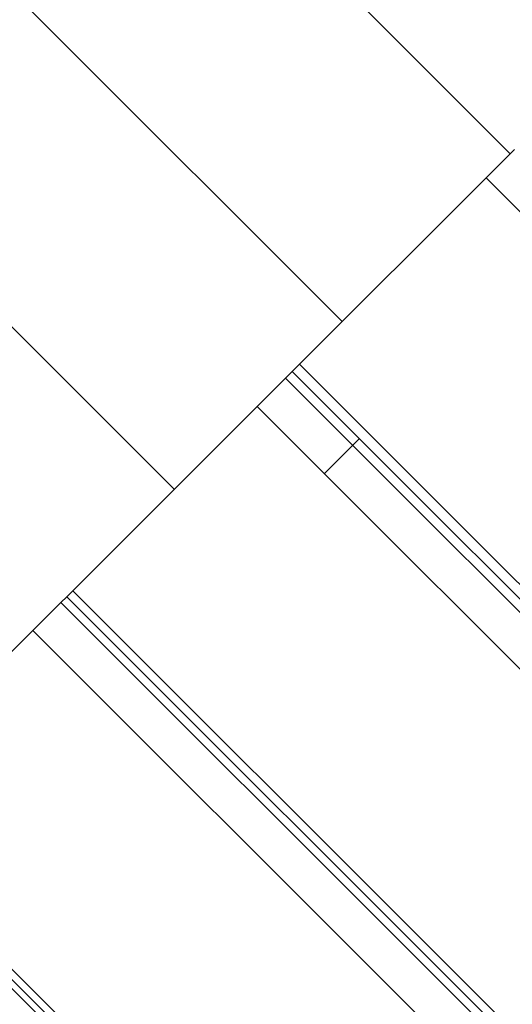
# Model space of a CAD drawing. Extents: x -44.5 to 44.5, y -49.8 to 49.8.
# Drawn here: x 9.2 to 11.3, y 37.6 to 41.7 of the extents above; entities that cross this region are included whole.
import ezdxf

# ---------------------------------------------------------------- set-up
doc = ezdxf.new("R2010")
doc.units = 0
doc.layers.get('0').update_dxf_attribs({"linetype": 'CONTINUOUS'})

msp = doc.modelspace()

# ---------------------------------------------------------------- linework, layer by layer
at = {"color": 0}
for points in [[(4.3035, 48.105), (11.2537, 41.1548)], [(4.3035, 48.105), (11.2537, 41.1548)], [(4.3035, 48.105), (11.2537, 41.1548)], [(4.3035, 48.105), (11.2537, 41.1548)], [(4.3035, 48.105), (11.2537, 41.1548)], [(4.3035, 48.105), (11.2537, 41.1548)], [(4.3035, 48.105), (11.2537, 41.1548)], [(4.3035, 48.105), (11.2537, 41.1548)], [(4.3035, 48.105), (11.2537, 41.1548)], [(4.3035, 48.105), (11.2537, 41.1548)], [(4.3035, 48.105), (11.2537, 41.1548)], [(4.3035, 48.105), (11.2537, 41.1548)], [(4.3035, 48.105), (11.2537, 41.1548)], [(4.3035, 48.105), (11.2537, 41.1548)], [(4.3035, 48.105), (11.2537, 41.1548)], [(4.3035, 48.105), (11.2537, 41.1548)], [(4.3035, 48.105), (11.2537, 41.1548)], [(4.3035, 48.105), (11.2537, 41.1548)], [(4.3035, 48.105), (11.2537, 41.1548)], [(4.3035, 48.105), (11.2537, 41.1548)], [(4.3035, 48.105), (11.2537, 41.1548)], [(4.3035, 46.6908), (10.5466, 40.4477)], [(4.3035, 46.6908), (10.5466, 40.4477)], [(4.3035, 46.6908), (10.5466, 40.4477)], [(4.3035, 46.6908), (10.5466, 40.4477)], [(4.3035, 46.6908), (10.5466, 40.4477)], [(4.3035, 46.6908), (10.5466, 40.4477)], [(4.3035, 46.6908), (10.5466, 40.4477)], [(4.3035, 46.6908), (10.5466, 40.4477)], [(4.3035, 46.6908), (10.5466, 40.4477)], [(4.3035, 46.6908), (10.5466, 40.4477)], [(4.3035, 46.6908), (10.5466, 40.4477)], [(4.3035, 46.6908), (10.5466, 40.4477)], [(4.3035, 46.6908), (10.5466, 40.4477)], [(4.3035, 46.6908), (10.5466, 40.4477)], [(4.3035, 46.6908), (10.5466, 40.4477)], [(4.3035, 46.6908), (10.5466, 40.4477)], [(4.3035, 46.6908), (10.5466, 40.4477)], [(4.3035, 46.6908), (10.5466, 40.4477)], [(4.3035, 46.6908), (10.5466, 40.4477)], [(4.3035, 46.6908), (10.5466, 40.4477)], [(4.3035, 46.6908), (10.5466, 40.4477)], [(4.3035, 45.2766), (9.8395, 39.7406)], [(4.3035, 45.2766), (9.8395, 39.7406)], [(4.3035, 45.2766), (9.8395, 39.7406)], [(4.3035, 45.2766), (9.8395, 39.7406)], [(4.3035, 45.2766), (9.8395, 39.7406)], [(4.3035, 45.2766), (9.8395, 39.7406)], [(4.3035, 45.2766), (9.8395, 39.7406)], [(4.3035, 45.2766), (9.8395, 39.7406)], [(4.3035, 45.2766), (9.8395, 39.7406)], [(4.3035, 45.2766), (9.8395, 39.7406)], [(4.3035, 45.2766), (9.8395, 39.7406)], [(4.3035, 45.2766), (9.8395, 39.7406)], [(4.3035, 45.2766), (9.8395, 39.7406)], [(4.3035, 45.2766), (9.8395, 39.7406)], [(4.3035, 45.2766), (9.8395, 39.7406)], [(4.3035, 45.2766), (9.8395, 39.7406)], [(4.3035, 45.2766), (9.8395, 39.7406)], [(4.3035, 45.2766), (9.8395, 39.7406)], [(4.3035, 45.2766), (9.8395, 39.7406)], [(4.3035, 45.2766), (9.8395, 39.7406)], [(4.3035, 45.2766), (9.8395, 39.7406)], [(11.153, 41.0541), (11.2729, 41.174)], [(11.153, 41.0541), (11.2729, 41.174)], [(11.153, 41.0541), (11.2729, 41.174)], [(11.153, 41.0541), (11.2729, 41.174)], [(11.153, 41.0541), (11.2729, 41.174)], [(11.153, 41.0541), (11.2729, 41.174)], [(11.153, 41.0541), (11.2729, 41.174)], [(11.153, 41.0541), (11.2729, 41.174)], [(11.153, 41.0541), (11.2729, 41.174)], [(11.153, 41.0541), (11.2729, 41.174)], [(11.153, 41.0541), (11.2729, 41.174)], [(11.153, 41.0541), (11.2729, 41.174)], [(11.153, 41.0541), (11.2729, 41.174)], [(11.153, 41.0541), (11.2729, 41.174)], [(11.153, 41.0541), (11.2729, 41.174)], [(11.153, 41.0541), (11.2729, 41.174)], [(11.153, 41.0541), (11.2729, 41.174)], [(11.153, 41.0541), (11.2729, 41.174)], [(11.153, 41.0541), (11.2729, 41.174)], [(11.153, 41.0541), (11.2729, 41.174)], [(11.153, 41.0541), (11.2729, 41.174)], [(11.2537, 41.1548), (11.2537, 41.1548)], [(10.3666, 40.2677), (11.153, 41.0541)], [(10.3666, 40.2677), (11.153, 41.0541)], [(10.3666, 40.2677), (11.153, 41.0541)], [(10.3666, 40.2677), (11.153, 41.0541)], [(10.3666, 40.2677), (11.153, 41.0541)], [(10.3666, 40.2677), (11.153, 41.0541)], [(10.3666, 40.2677), (11.153, 41.0541)], [(10.3666, 40.2677), (11.153, 41.0541)], [(10.3666, 40.2677), (11.153, 41.0541)], [(10.3666, 40.2677), (11.153, 41.0541)], [(10.3666, 40.2677), (11.153, 41.0541)], [(10.3666, 40.2677), (11.153, 41.0541)], [(10.3666, 40.2677), (11.153, 41.0541)], [(10.3666, 40.2677), (11.153, 41.0541)], [(10.3666, 40.2677), (11.153, 41.0541)], [(10.3666, 40.2677), (11.153, 41.0541)], [(10.3666, 40.2677), (11.153, 41.0541)], [(10.3666, 40.2677), (11.153, 41.0541)], [(10.3666, 40.2677), (11.153, 41.0541)], [(10.3666, 40.2677), (11.153, 41.0541)], [(10.3666, 40.2677), (11.153, 41.0541)], [(11.153, 41.0541), (11.153, 41.0541)], [(11.153, 41.0541), (11.153, 41.0541)], [(11.153, 41.0541), (11.153, 41.0541)], [(11.153, 41.0541), (20.3454, 31.8617)], [(11.153, 41.0541), (20.3454, 31.8617)], [(11.153, 41.0541), (20.3454, 31.8617)], [(11.153, 41.0541), (20.3454, 31.8617)], [(11.153, 41.0541), (20.3454, 31.8617)], [(11.153, 41.0541), (20.3454, 31.8617)], [(11.153, 41.0541), (20.3454, 31.8617)], [(11.153, 41.0541), (20.3454, 31.8617)], [(11.153, 41.0541), (20.3454, 31.8617)], [(11.153, 41.0541), (20.3454, 31.8617)], [(11.153, 41.0541), (20.3454, 31.8617)], [(11.153, 41.0541), (20.3454, 31.8617)], [(11.153, 41.0541), (20.3454, 31.8617)], [(11.153, 41.0541), (20.3454, 31.8617)], [(11.153, 41.0541), (20.3454, 31.8617)], [(11.153, 41.0541), (20.3454, 31.8617)], [(11.153, 41.0541), (20.3454, 31.8617)], [(11.153, 41.0541), (20.3454, 31.8617)], [(11.153, 41.0541), (20.3454, 31.8617)], [(11.153, 41.0541), (20.3454, 31.8617)], [(11.153, 41.0541), (20.3454, 31.8617)], [(10.5466, 40.4477), (10.5466, 40.4477)], [(10.3083, 40.2094), (10.3366, 40.2377)], [(10.3083, 40.2094), (10.3366, 40.2377)], [(10.3083, 40.2094), (10.3366, 40.2377)], [(10.3083, 40.2094), (10.3366, 40.2377)], [(10.3083, 40.2094), (10.3366, 40.2377)], [(10.3083, 40.2094), (10.3366, 40.2377)], [(10.3083, 40.2094), (10.3366, 40.2377)], [(10.3083, 40.2094), (10.3366, 40.2377)], [(10.3083, 40.2094), (10.3366, 40.2377)], [(10.3083, 40.2094), (10.3366, 40.2377)], [(10.3083, 40.2094), (10.3366, 40.2377)], [(10.3083, 40.2094), (10.3366, 40.2377)], [(10.3083, 40.2094), (10.3366, 40.2377)], [(10.3083, 40.2094), (10.3366, 40.2377)], [(10.3083, 40.2094), (10.3366, 40.2377)], [(10.3083, 40.2094), (10.3366, 40.2377)], [(10.3083, 40.2094), (10.3366, 40.2377)], [(10.3083, 40.2094), (10.3366, 40.2377)], [(10.3083, 40.2094), (10.3366, 40.2377)], [(10.3083, 40.2094), (10.3366, 40.2377)], [(10.3083, 40.2094), (10.3366, 40.2377)], [(10.3366, 40.2377), (10.3666, 40.2677)], [(10.3366, 40.2377), (10.3666, 40.2677)], [(10.3366, 40.2377), (10.3666, 40.2677)], [(10.3366, 40.2377), (10.3666, 40.2677)], [(10.3366, 40.2377), (10.3666, 40.2677)], [(10.3366, 40.2377), (10.3666, 40.2677)], [(10.3366, 40.2377), (10.3666, 40.2677)], [(10.3366, 40.2377), (10.3666, 40.2677)], [(10.3366, 40.2377), (10.3666, 40.2677)], [(10.3366, 40.2377), (10.3666, 40.2677)], [(10.3366, 40.2377), (10.3666, 40.2677)], [(10.3366, 40.2377), (10.3666, 40.2677)], [(10.3366, 40.2377), (10.3666, 40.2677)], [(10.3366, 40.2377), (10.3666, 40.2677)], [(10.3366, 40.2377), (10.3666, 40.2677)], [(10.3366, 40.2377), (10.3666, 40.2677)], [(10.3366, 40.2377), (10.3666, 40.2677)], [(10.3366, 40.2377), (10.3666, 40.2677)], [(10.3366, 40.2377), (10.3666, 40.2677)], [(10.3366, 40.2377), (10.3666, 40.2677)], [(10.3366, 40.2377), (10.3666, 40.2677)], [(10.3366, 40.2377), (10.3366, 40.2377)], [(10.3366, 40.2377), (10.3366, 40.2377)], [(10.3366, 40.2377), (19.529, 31.0454)], [(10.3366, 40.2377), (19.529, 31.0454)], [(10.3366, 40.2377), (19.529, 31.0454)], [(10.3366, 40.2377), (19.529, 31.0454)], [(10.3366, 40.2377), (19.529, 31.0454)], [(10.3366, 40.2377), (19.529, 31.0454)], [(10.3366, 40.2377), (19.529, 31.0454)], [(10.3366, 40.2377), (19.529, 31.0454)], [(10.3366, 40.2377), (19.529, 31.0454)], [(10.3366, 40.2377), (19.529, 31.0454)], [(10.3366, 40.2377), (19.529, 31.0454)], [(10.3366, 40.2377), (19.529, 31.0454)], [(10.3366, 40.2377), (19.529, 31.0454)], [(10.3366, 40.2377), (19.529, 31.0454)], [(10.3366, 40.2377), (19.529, 31.0454)], [(10.3366, 40.2377), (19.529, 31.0454)], [(10.3366, 40.2377), (19.529, 31.0454)], [(10.3366, 40.2377), (19.529, 31.0454)], [(10.3366, 40.2377), (19.529, 31.0454)], [(10.3366, 40.2377), (19.529, 31.0454)], [(10.3366, 40.2377), (19.529, 31.0454)], [(10.3366, 40.2377), (10.3366, 40.2377)], [(10.3666, 40.2677), (10.3666, 40.2677)], [(10.3666, 40.2677), (10.3666, 40.2677)], [(10.3666, 40.2677), (10.3666, 40.2677)], [(10.3666, 40.2677), (19.559, 31.0753)], [(10.3666, 40.2677), (19.559, 31.0753)], [(10.3666, 40.2677), (19.559, 31.0753)], [(10.3666, 40.2677), (19.559, 31.0753)], [(10.3666, 40.2677), (19.559, 31.0753)], [(10.3666, 40.2677), (19.559, 31.0753)], [(10.3666, 40.2677), (19.559, 31.0753)], [(10.3666, 40.2677), (19.559, 31.0753)], [(10.3666, 40.2677), (19.559, 31.0753)], [(10.3666, 40.2677), (19.559, 31.0753)], [(10.3666, 40.2677), (19.559, 31.0753)], [(10.3666, 40.2677), (19.559, 31.0753)], [(10.3666, 40.2677), (19.559, 31.0753)], [(10.3666, 40.2677), (19.559, 31.0753)], [(10.3666, 40.2677), (19.559, 31.0753)], [(10.3666, 40.2677), (19.559, 31.0753)], [(10.3666, 40.2677), (19.559, 31.0753)], [(10.3666, 40.2677), (19.559, 31.0753)], [(10.3666, 40.2677), (19.559, 31.0753)], [(10.3666, 40.2677), (19.559, 31.0753)], [(10.3666, 40.2677), (19.559, 31.0753)], [(10.1887, 40.0898), (10.3083, 40.2094)], [(10.1887, 40.0898), (10.3083, 40.2094)], [(10.1887, 40.0898), (10.3083, 40.2094)], [(10.1887, 40.0898), (10.3083, 40.2094)], [(10.1887, 40.0898), (10.3083, 40.2094)], [(10.1887, 40.0898), (10.3083, 40.2094)], [(10.1887, 40.0898), (10.3083, 40.2094)], [(10.1887, 40.0898), (10.3083, 40.2094)], [(10.1887, 40.0898), (10.3083, 40.2094)], [(10.1887, 40.0898), (10.3083, 40.2094)], [(10.1887, 40.0898), (10.3083, 40.2094)], [(10.1887, 40.0898), (10.3083, 40.2094)], [(10.1887, 40.0898), (10.3083, 40.2094)], [(10.1887, 40.0898), (10.3083, 40.2094)], [(10.1887, 40.0898), (10.3083, 40.2094)], [(10.1887, 40.0898), (10.3083, 40.2094)], [(10.1887, 40.0898), (10.3083, 40.2094)], [(10.1887, 40.0898), (10.3083, 40.2094)], [(10.1887, 40.0898), (10.3083, 40.2094)], [(10.1887, 40.0898), (10.3083, 40.2094)], [(10.1887, 40.0898), (10.3083, 40.2094)], [(10.3083, 40.2094), (10.3083, 40.2094)], [(10.3083, 40.2094), (10.3083, 40.2094)], [(10.3083, 40.2094), (10.3083, 40.2094)], [(10.3083, 40.2094), (19.5007, 31.0171)], [(10.3083, 40.2094), (19.5007, 31.0171)], [(10.3083, 40.2094), (19.5007, 31.0171)], [(10.3083, 40.2094), (19.5007, 31.0171)], [(10.3083, 40.2094), (19.5007, 31.0171)], [(10.3083, 40.2094), (19.5007, 31.0171)], [(10.3083, 40.2094), (19.5007, 31.0171)], [(10.3083, 40.2094), (19.5007, 31.0171)], [(10.3083, 40.2094), (19.5007, 31.0171)], [(10.3083, 40.2094), (19.5007, 31.0171)], [(10.3083, 40.2094), (19.5007, 31.0171)], [(10.3083, 40.2094), (19.5007, 31.0171)], [(10.3083, 40.2094), (19.5007, 31.0171)], [(10.3083, 40.2094), (19.5007, 31.0171)], [(10.3083, 40.2094), (19.5007, 31.0171)], [(10.3083, 40.2094), (19.5007, 31.0171)], [(10.3083, 40.2094), (19.5007, 31.0171)], [(10.3083, 40.2094), (19.5007, 31.0171)], [(10.3083, 40.2094), (19.5007, 31.0171)], [(10.3083, 40.2094), (19.5007, 31.0171)], [(10.3083, 40.2094), (19.5007, 31.0171)], [(9.4119, 39.313), (10.1887, 40.0898)], [(9.4119, 39.313), (10.1887, 40.0898)], [(9.4119, 39.313), (10.1887, 40.0898)], [(9.4119, 39.313), (10.1887, 40.0898)], [(9.4119, 39.313), (10.1887, 40.0898)], [(9.4119, 39.313), (10.1887, 40.0898)], [(9.4119, 39.313), (10.1887, 40.0898)], [(9.4119, 39.313), (10.1887, 40.0898)], [(9.4119, 39.313), (10.1887, 40.0898)], [(9.4119, 39.313), (10.1887, 40.0898)], [(9.4119, 39.313), (10.1887, 40.0898)], [(9.4119, 39.313), (10.1887, 40.0898)], [(9.4119, 39.313), (10.1887, 40.0898)], [(9.4119, 39.313), (10.1887, 40.0898)], [(9.4119, 39.313), (10.1887, 40.0898)], [(9.4119, 39.313), (10.1887, 40.0898)], [(9.4119, 39.313), (10.1887, 40.0898)], [(9.4119, 39.313), (10.1887, 40.0898)], [(9.4119, 39.313), (10.1887, 40.0898)], [(9.4119, 39.313), (10.1887, 40.0898)], [(9.4119, 39.313), (10.1887, 40.0898)], [(10.1887, 40.0898), (10.1887, 40.0898)], [(10.1887, 40.0898), (10.1887, 40.0898)], [(10.1887, 40.0898), (10.1887, 40.0898)], [(10.1887, 40.0898), (19.3811, 30.8974)], [(10.1887, 40.0898), (19.3811, 30.8974)], [(10.1887, 40.0898), (19.3811, 30.8974)], [(10.1887, 40.0898), (19.3811, 30.8974)], [(10.1887, 40.0898), (19.3811, 30.8974)], [(10.1887, 40.0898), (19.3811, 30.8974)], [(10.1887, 40.0898), (19.3811, 30.8974)], [(10.1887, 40.0898), (19.3811, 30.8974)], [(10.1887, 40.0898), (19.3811, 30.8974)], [(10.1887, 40.0898), (19.3811, 30.8974)], [(10.1887, 40.0898), (19.3811, 30.8974)], [(10.1887, 40.0898), (19.3811, 30.8974)], [(10.1887, 40.0898), (19.3811, 30.8974)], [(10.1887, 40.0898), (19.3811, 30.8974)], [(10.1887, 40.0898), (19.3811, 30.8974)], [(10.1887, 40.0898), (19.3811, 30.8974)], [(10.1887, 40.0898), (19.3811, 30.8974)], [(10.1887, 40.0898), (19.3811, 30.8974)], [(10.1887, 40.0898), (19.3811, 30.8974)], [(10.1887, 40.0898), (19.3811, 30.8974)], [(10.1887, 40.0898), (19.3811, 30.8974)], [(10.6195, 39.9549), (10.4715, 39.8069)], [(10.6195, 39.9549), (10.4715, 39.8069)], [(10.6195, 39.9549), (10.4715, 39.8069)], [(10.6195, 39.9549), (10.4715, 39.8069)], [(10.6195, 39.9549), (10.4715, 39.8069)], [(10.6195, 39.9549), (10.4715, 39.8069)], [(10.6195, 39.9549), (10.4715, 39.8069)], [(10.6195, 39.9549), (10.4715, 39.8069)], [(10.6195, 39.9549), (10.4715, 39.8069)], [(10.6195, 39.9549), (10.4715, 39.8069)], [(10.6195, 39.9549), (10.4715, 39.8069)], [(10.6195, 39.9549), (10.4715, 39.8069)], [(10.6195, 39.9549), (10.4715, 39.8069)], [(10.6195, 39.9549), (10.4715, 39.8069)], [(10.6195, 39.9549), (10.4715, 39.8069)], [(10.6195, 39.9549), (10.4715, 39.8069)], [(10.6195, 39.9549), (10.4715, 39.8069)], [(10.6195, 39.9549), (10.4715, 39.8069)], [(10.6195, 39.9549), (10.4715, 39.8069)], [(10.6195, 39.9549), (10.4715, 39.8069)], [(10.6195, 39.9549), (10.4715, 39.8069)], [(10.6195, 39.9549), (10.6195, 39.9549)], [(10.4715, 39.8069), (10.4715, 39.8069)], [(9.8395, 39.7406), (9.8395, 39.7406)], [(9.3619, 39.263), (9.3861, 39.2872)], [(9.3619, 39.263), (9.3861, 39.2872)], [(9.3619, 39.263), (9.3861, 39.2872)], [(9.3619, 39.263), (9.3861, 39.2872)], [(9.3619, 39.263), (9.3861, 39.2872)], [(9.3619, 39.263), (9.3861, 39.2872)], [(9.3619, 39.263), (9.3861, 39.2872)], [(9.3619, 39.263), (9.3861, 39.2872)], [(9.3619, 39.263), (9.3861, 39.2872)], [(9.3619, 39.263), (9.3861, 39.2872)], [(9.3619, 39.263), (9.3861, 39.2872)], [(9.3619, 39.263), (9.3861, 39.2872)], [(9.3619, 39.263), (9.3861, 39.2872)], [(9.3619, 39.263), (9.3861, 39.2872)], [(9.3619, 39.263), (9.3861, 39.2872)], [(9.3619, 39.263), (9.3861, 39.2872)], [(9.3619, 39.263), (9.3861, 39.2872)], [(9.3619, 39.263), (9.3861, 39.2872)], [(9.3619, 39.263), (9.3861, 39.2872)], [(9.3619, 39.263), (9.3861, 39.2872)], [(9.3619, 39.263), (9.3861, 39.2872)], [(9.3861, 39.2872), (9.4119, 39.313)], [(9.3861, 39.2872), (9.4119, 39.313)], [(9.3861, 39.2872), (9.4119, 39.313)], [(9.3861, 39.2872), (9.4119, 39.313)], [(9.3861, 39.2872), (9.4119, 39.313)], [(9.3861, 39.2872), (9.4119, 39.313)], [(9.3861, 39.2872), (9.4119, 39.313)], [(9.3861, 39.2872), (9.4119, 39.313)], [(9.3861, 39.2872), (9.4119, 39.313)], [(9.3861, 39.2872), (9.4119, 39.313)], [(9.3861, 39.2872), (9.4119, 39.313)], [(9.3861, 39.2872), (9.4119, 39.313)], [(9.3861, 39.2872), (9.4119, 39.313)], [(9.3861, 39.2872), (9.4119, 39.313)], [(9.3861, 39.2872), (9.4119, 39.313)], [(9.3861, 39.2872), (9.4119, 39.313)], [(9.3861, 39.2872), (9.4119, 39.313)], [(9.3861, 39.2872), (9.4119, 39.313)], [(9.3861, 39.2872), (9.4119, 39.313)], [(9.3861, 39.2872), (9.4119, 39.313)], [(9.3861, 39.2872), (9.4119, 39.313)], [(9.3861, 39.2872), (9.3861, 39.2872)], [(9.3861, 39.2872), (9.3861, 39.2872)], [(9.3861, 39.2872), (18.5785, 30.0948)], [(9.3861, 39.2872), (18.5785, 30.0948)], [(9.3861, 39.2872), (18.5785, 30.0948)], [(9.3861, 39.2872), (18.5785, 30.0948)], [(9.3861, 39.2872), (18.5785, 30.0948)], [(9.3861, 39.2872), (18.5785, 30.0948)], [(9.3861, 39.2872), (18.5785, 30.0948)], [(9.3861, 39.2872), (18.5785, 30.0948)], [(9.3861, 39.2872), (18.5785, 30.0948)], [(9.3861, 39.2872), (18.5785, 30.0948)], [(9.3861, 39.2872), (18.5785, 30.0948)], [(9.3861, 39.2872), (18.5785, 30.0948)], [(9.3861, 39.2872), (18.5785, 30.0948)], [(9.3861, 39.2872), (18.5785, 30.0948)], [(9.3861, 39.2872), (18.5785, 30.0948)], [(9.3861, 39.2872), (18.5785, 30.0948)], [(9.3861, 39.2872), (18.5785, 30.0948)], [(9.3861, 39.2872), (18.5785, 30.0948)], [(9.3861, 39.2872), (18.5785, 30.0948)], [(9.3861, 39.2872), (18.5785, 30.0948)], [(9.3861, 39.2872), (18.5785, 30.0948)], [(9.3861, 39.2872), (9.3861, 39.2872)], [(9.4119, 39.313), (9.4119, 39.313)], [(9.4119, 39.313), (9.4119, 39.313)], [(9.4119, 39.313), (9.4119, 39.313)], [(9.4119, 39.313), (18.6043, 30.1206)], [(9.4119, 39.313), (18.6043, 30.1206)], [(9.4119, 39.313), (18.6043, 30.1206)], [(9.4119, 39.313), (18.6043, 30.1206)], [(9.4119, 39.313), (18.6043, 30.1206)], [(9.4119, 39.313), (18.6043, 30.1206)], [(9.4119, 39.313), (18.6043, 30.1206)], [(9.4119, 39.313), (18.6043, 30.1206)], [(9.4119, 39.313), (18.6043, 30.1206)], [(9.4119, 39.313), (18.6043, 30.1206)], [(9.4119, 39.313), (18.6043, 30.1206)], [(9.4119, 39.313), (18.6043, 30.1206)], [(9.4119, 39.313), (18.6043, 30.1206)], [(9.4119, 39.313), (18.6043, 30.1206)], [(9.4119, 39.313), (18.6043, 30.1206)], [(9.4119, 39.313), (18.6043, 30.1206)], [(9.4119, 39.313), (18.6043, 30.1206)], [(9.4119, 39.313), (18.6043, 30.1206)], [(9.4119, 39.313), (18.6043, 30.1206)], [(9.4119, 39.313), (18.6043, 30.1206)], [(9.4119, 39.313), (18.6043, 30.1206)], [(9.2438, 39.1449), (9.3619, 39.263)], [(9.2438, 39.1449), (9.3619, 39.263)], [(9.2438, 39.1449), (9.3619, 39.263)], [(9.2438, 39.1449), (9.3619, 39.263)], [(9.2438, 39.1449), (9.3619, 39.263)], [(9.2438, 39.1449), (9.3619, 39.263)], [(9.2438, 39.1449), (9.3619, 39.263)], [(9.2438, 39.1449), (9.3619, 39.263)], [(9.2438, 39.1449), (9.3619, 39.263)], [(9.2438, 39.1449), (9.3619, 39.263)], [(9.2438, 39.1449), (9.3619, 39.263)], [(9.2438, 39.1449), (9.3619, 39.263)], [(9.2438, 39.1449), (9.3619, 39.263)], [(9.2438, 39.1449), (9.3619, 39.263)], [(9.2438, 39.1449), (9.3619, 39.263)], [(9.2438, 39.1449), (9.3619, 39.263)], [(9.2438, 39.1449), (9.3619, 39.263)], [(9.2438, 39.1449), (9.3619, 39.263)], [(9.2438, 39.1449), (9.3619, 39.263)], [(9.2438, 39.1449), (9.3619, 39.263)], [(9.2438, 39.1449), (9.3619, 39.263)], [(9.3619, 39.263), (9.3619, 39.263)], [(9.3619, 39.263), (9.3619, 39.263)], [(9.3619, 39.263), (9.3619, 39.263)], [(9.3619, 39.263), (18.5543, 30.0706)], [(9.3619, 39.263), (18.5543, 30.0706)], [(9.3619, 39.263), (18.5543, 30.0706)], [(9.3619, 39.263), (18.5543, 30.0706)], [(9.3619, 39.263), (18.5543, 30.0706)], [(9.3619, 39.263), (18.5543, 30.0706)], [(9.3619, 39.263), (18.5543, 30.0706)], [(9.3619, 39.263), (18.5543, 30.0706)], [(9.3619, 39.263), (18.5543, 30.0706)], [(9.3619, 39.263), (18.5543, 30.0706)], [(9.3619, 39.263), (18.5543, 30.0706)], [(9.3619, 39.263), (18.5543, 30.0706)], [(9.3619, 39.263), (18.5543, 30.0706)], [(9.3619, 39.263), (18.5543, 30.0706)], [(9.3619, 39.263), (18.5543, 30.0706)], [(9.3619, 39.263), (18.5543, 30.0706)], [(9.3619, 39.263), (18.5543, 30.0706)], [(9.3619, 39.263), (18.5543, 30.0706)], [(9.3619, 39.263), (18.5543, 30.0706)], [(9.3619, 39.263), (18.5543, 30.0706)], [(9.3619, 39.263), (18.5543, 30.0706)], [(8.4851, 38.3862), (9.2438, 39.1449)], [(8.4851, 38.3862), (9.2438, 39.1449)], [(8.4851, 38.3862), (9.2438, 39.1449)], [(8.4851, 38.3862), (9.2438, 39.1449)], [(8.4851, 38.3862), (9.2438, 39.1449)], [(8.4851, 38.3862), (9.2438, 39.1449)], [(8.4851, 38.3862), (9.2438, 39.1449)], [(8.4851, 38.3862), (9.2438, 39.1449)], [(8.4851, 38.3862), (9.2438, 39.1449)], [(8.4851, 38.3862), (9.2438, 39.1449)], [(8.4851, 38.3862), (9.2438, 39.1449)], [(8.4851, 38.3862), (9.2438, 39.1449)], [(8.4851, 38.3862), (9.2438, 39.1449)], [(8.4851, 38.3862), (9.2438, 39.1449)], [(8.4851, 38.3862), (9.2438, 39.1449)], [(8.4851, 38.3862), (9.2438, 39.1449)], [(8.4851, 38.3862), (9.2438, 39.1449)], [(8.4851, 38.3862), (9.2438, 39.1449)], [(8.4851, 38.3862), (9.2438, 39.1449)], [(8.4851, 38.3862), (9.2438, 39.1449)], [(8.4851, 38.3862), (9.2438, 39.1449)], [(9.2438, 39.1449), (9.2438, 39.1449)], [(9.2438, 39.1449), (9.2438, 39.1449)], [(9.2438, 39.1449), (9.2438, 39.1449)], [(9.2438, 39.1449), (18.4362, 29.9526)], [(9.2438, 39.1449), (18.4362, 29.9526)], [(9.2438, 39.1449), (18.4362, 29.9526)], [(9.2438, 39.1449), (18.4362, 29.9526)], [(9.2438, 39.1449), (18.4362, 29.9526)], [(9.2438, 39.1449), (18.4362, 29.9526)], [(9.2438, 39.1449), (18.4362, 29.9526)], [(9.2438, 39.1449), (18.4362, 29.9526)], [(9.2438, 39.1449), (18.4362, 29.9526)], [(9.2438, 39.1449), (18.4362, 29.9526)], [(9.2438, 39.1449), (18.4362, 29.9526)], [(9.2438, 39.1449), (18.4362, 29.9526)], [(9.2438, 39.1449), (18.4362, 29.9526)], [(9.2438, 39.1449), (18.4362, 29.9526)], [(9.2438, 39.1449), (18.4362, 29.9526)], [(9.2438, 39.1449), (18.4362, 29.9526)], [(9.2438, 39.1449), (18.4362, 29.9526)], [(9.2438, 39.1449), (18.4362, 29.9526)], [(9.2438, 39.1449), (18.4362, 29.9526)], [(9.2438, 39.1449), (18.4362, 29.9526)], [(9.2438, 39.1449), (18.4362, 29.9526)], [(8.4633, 38.3644), (17.6557, 29.172)], [(8.4633, 38.3644), (17.6557, 29.172)], [(8.4633, 38.3644), (17.6557, 29.172)], [(8.4633, 38.3644), (17.6557, 29.172)], [(8.4633, 38.3644), (17.6557, 29.172)], [(8.4633, 38.3644), (17.6557, 29.172)], [(8.4633, 38.3644), (17.6557, 29.172)], [(8.4633, 38.3644), (17.6557, 29.172)], [(8.4633, 38.3644), (17.6557, 29.172)], [(8.4633, 38.3644), (17.6557, 29.172)], [(8.4633, 38.3644), (17.6557, 29.172)], [(8.4633, 38.3644), (17.6557, 29.172)], [(8.4633, 38.3644), (17.6557, 29.172)], [(8.4633, 38.3644), (17.6557, 29.172)], [(8.4633, 38.3644), (17.6557, 29.172)], [(8.4633, 38.3644), (17.6557, 29.172)], [(8.4633, 38.3644), (17.6557, 29.172)], [(8.4633, 38.3644), (17.6557, 29.172)], [(8.4633, 38.3644), (17.6557, 29.172)], [(8.4633, 38.3644), (17.6557, 29.172)], [(8.4633, 38.3644), (17.6557, 29.172)], [(8.4851, 38.3862), (17.6775, 29.1938)], [(8.4851, 38.3862), (17.6775, 29.1938)], [(8.4851, 38.3862), (17.6775, 29.1938)], [(8.4851, 38.3862), (17.6775, 29.1938)], [(8.4851, 38.3862), (17.6775, 29.1938)], [(8.4851, 38.3862), (17.6775, 29.1938)], [(8.4851, 38.3862), (17.6775, 29.1938)], [(8.4851, 38.3862), (17.6775, 29.1938)], [(8.4851, 38.3862), (17.6775, 29.1938)], [(8.4851, 38.3862), (17.6775, 29.1938)], [(8.4851, 38.3862), (17.6775, 29.1938)], [(8.4851, 38.3862), (17.6775, 29.1938)], [(8.4851, 38.3862), (17.6775, 29.1938)], [(8.4851, 38.3862), (17.6775, 29.1938)], [(8.4851, 38.3862), (17.6775, 29.1938)], [(8.4851, 38.3862), (17.6775, 29.1938)], [(8.4851, 38.3862), (17.6775, 29.1938)], [(8.4851, 38.3862), (17.6775, 29.1938)], [(8.4851, 38.3862), (17.6775, 29.1938)], [(8.4851, 38.3862), (17.6775, 29.1938)], [(8.4851, 38.3862), (17.6775, 29.1938)], [(8.4439, 38.345), (17.6363, 29.1526)], [(8.4439, 38.345), (17.6363, 29.1526)], [(8.4439, 38.345), (17.6363, 29.1526)], [(8.4439, 38.345), (17.6363, 29.1526)], [(8.4439, 38.345), (17.6363, 29.1526)], [(8.4439, 38.345), (17.6363, 29.1526)], [(8.4439, 38.345), (17.6363, 29.1526)], [(8.4439, 38.345), (17.6363, 29.1526)], [(8.4439, 38.345), (17.6363, 29.1526)], [(8.4439, 38.345), (17.6363, 29.1526)], [(8.4439, 38.345), (17.6363, 29.1526)], [(8.4439, 38.345), (17.6363, 29.1526)], [(8.4439, 38.345), (17.6363, 29.1526)], [(8.4439, 38.345), (17.6363, 29.1526)], [(8.4439, 38.345), (17.6363, 29.1526)], [(8.4439, 38.345), (17.6363, 29.1526)], [(8.4439, 38.345), (17.6363, 29.1526)], [(8.4439, 38.345), (17.6363, 29.1526)], [(8.4439, 38.345), (17.6363, 29.1526)], [(8.4439, 38.345), (17.6363, 29.1526)], [(8.4439, 38.345), (17.6363, 29.1526)]]:
    msp.add_lwpolyline(points, dxfattribs=at)

doc.saveas('drawing.dxf')
